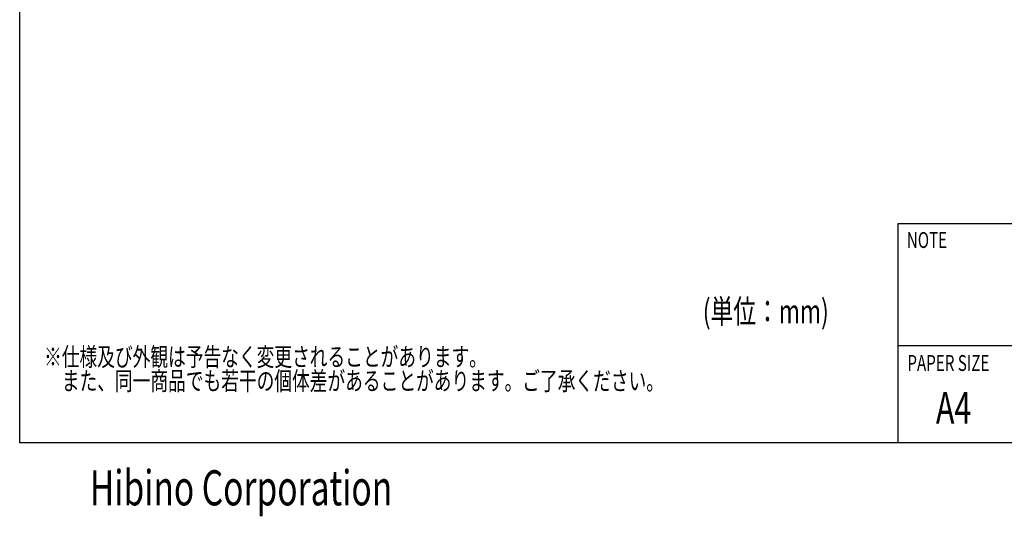
# Model space of a CAD drawing. Extents: x -1540 to 1575, y -1076 to 1065.
# Drawn here: x -1540 to -733, y -1076 to -668 of the extents above; entities that cross this region are included whole.
import ezdxf
from ezdxf.enums import TextEntityAlignment as Align

# ---------------------------------------------------------------- set-up
doc = ezdxf.new("R2010")
doc.units = 0
doc.header["$LTSCALE"] = 101.6
doc.header["$MEASUREMENT"] = 0
for name, color, linetype in [('DATA', 7, 'CONTINUOUS'), ('DIMNSIONS', 7, 'CONTINUOUS'), ('HIBINO-BASE', 7, 'CONTINUOUS')]:
    doc.layers.add(name, color=color, linetype=linetype)
doc.styles.get("Standard").update_dxf_attribs({"font": 'txt', "bigfont": 'BIGFONT.SHX'})

msp = doc.modelspace()

# ---------------------------------------------------------------- linework, layer by layer
at = {"layer": 'HIBINO-BASE', "color": 7, "linetype": 'Continuous'}
for p, q in [((-1540, -1015.27729), (-1540, 1064.7227)), ((-820, -835.2773), (-100, -835.2773)), ((-820, -1015.27729), (-820, -835.2773)), ((-820, -935.2773), (-100, -935.2773)), ((-100, -1015.27729), (-1540, -1015.27729))]:
    msp.add_line(p, q, dxfattribs=at)

# ---------------------------------------------------------------- texts
at = {"layer": 'DATA', "color": 7, "width": 0.7}
for s, p in [('※仕様及び外観は予告なく変更されることがあります。', (-1520, -937.06456)), ('\u3000また、同一商品でも若干の個体差があることがあります。ご了承ください。', (-1520, -956.82011))]:
    msp.add_text(s, height=15.2025174, dxfattribs=at).set_placement(p, align=Align.TOP_LEFT)
at = {"layer": 'DIMNSIONS', "color": 7, "width": 0.7}
msp.add_text('(単位：mm)', height=19.546094, dxfattribs=at).set_placement((-980, -897.57528), align=Align.TOP_LEFT)
at = {"layer": 'HIBINO-BASE', "color": 7, "width": 0.7}
for s, height, p in [('NOTE', 13.030729, (-812.8, -842.31611)), ('PAPER SIZE', 13.030729, (-812.33333, -943.20221)), ('A4', 26.061458, (-788.93333, -973.40784)), ('Hibino Corporation', 28.8003534, (-1482.528, -1037.74636))]:
    msp.add_text(s, height=height, dxfattribs=at).set_placement(p, align=Align.TOP_LEFT)

doc.saveas('drawing.dxf')
